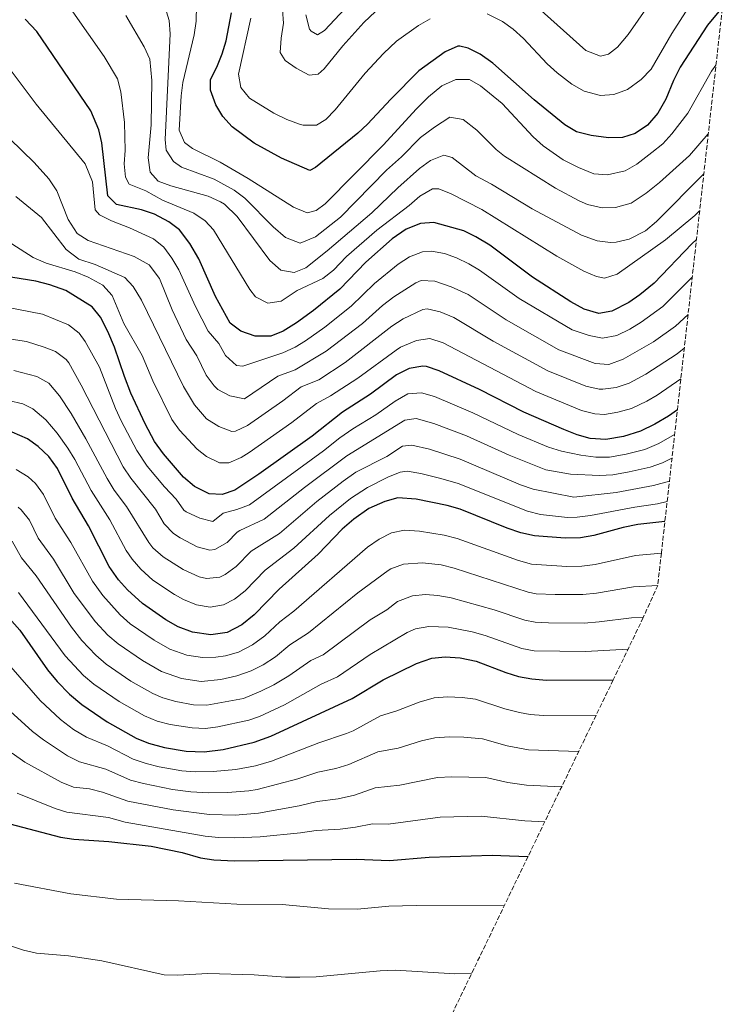
# Model space of a CAD drawing. Units: metres. Extents: x 658723 to 661446, y 4725627 to 4727993.
# Drawn here: x 661161 to 661423, y 4726079 to 4726445 of the extents above; entities that cross this region are included whole.
import ezdxf

# ---------------------------------------------------------------- set-up
doc = ezdxf.new("R2010")
doc.units = ezdxf.units.M
doc.header["$MEASUREMENT"] = 0
doc.linetypes.add('DGN Style 3', pattern=[2.435891, 1.739922, -0.695969])
for name, color, linetype, lineweight in [('Curva de nivel directora', 30, 'Continuous', 30), ('Curva de nivel intermedia', 30, 'Continuous', 0), ('Zona arbolada', 92, 'DGN Style 3', 0)]:
    doc.layers.add(name, color=color, linetype=linetype, lineweight=lineweight)

msp = doc.modelspace()

# ---------------------------------------------------------------- linework, layer by layer
at = {"layer": 'Curva de nivel directora', "color": 30, "linetype": 'Continuous', "lineweight": 30, "flags": 128}
for points, elevation in [([(661421.46, 4726447.92), (661417.28, 4726442.77), (661407.09, 4726427.25), (661404.54, 4726422.3), (661401.74, 4726415.3), (661398.73, 4726410.11), (661394.96, 4726405.69), (661390.38, 4726402.55), (661385.64, 4726401), (661380.46, 4726400.92), (661373.92, 4726401.78), (661368.53, 4726403.2), (661364.21, 4726405.73), (661352.77, 4726415.09), (661337.42, 4726428.73), (661332.7, 4726432.07), (661328.22, 4726434.29), (661325.12, 4726435.05), (661324.35, 4726434.97), (661319.7, 4726432.97), (661309.92, 4726425.81), (661299.45, 4726415.29), (661290.8, 4726406.05), (661287.15, 4726402.63), (661271.46, 4726389.83), (661269.3, 4726388.8), (661258.78, 4726393.35), (661248.7, 4726398.9), (661240.44, 4726404.97), (661236.94, 4726408.9), (661234.38, 4726413.2), (661232.47, 4726418.61), (661232.41, 4726422.61), (661234.78, 4726427.19), (661236.81, 4726432.18), (661238.25, 4726436.97), (661240.19, 4726447.46)], 675), ([(661413.14, 4726363.04), (661411.4, 4726361.48), (661397.44, 4726346.89), (661392.09, 4726342.48), (661387.96, 4726339.65), (661381.67, 4726336.42), (661376.77, 4726335.56), (661371.35, 4726337.17), (661366.37, 4726339.95), (661352.11, 4726349.04), (661336.24, 4726360.99), (661331.13, 4726364.1), (661326.66, 4726366.33), (661315.46, 4726369.37), (661310.45, 4726369.06), (661305.21, 4726366.88), (661299.91, 4726363.34), (661290.16, 4726354.64), (661280.48, 4726344.66), (661270.75, 4726336.7), (661264.37, 4726332.11), (661259.46, 4726329.04), (661254.83, 4726327.17), (661249.01, 4726327.16), (661243.69, 4726329.04), (661239.67, 4726332), (661234.33, 4726341.9), (661228.1, 4726355.88), (661224.7, 4726361.63), (661220.86, 4726366.64), (661216.88, 4726369.68), (661211.53, 4726372.49), (661206.81, 4726374.14), (661197.42, 4726376.17), (661194.19, 4726379.29), (661191.98, 4726399.08), (661190.87, 4726403.94), (661187.94, 4726410.98), (661167.82, 4726440.43), (661163.53, 4726445.09)], 700), ([(661406.05, 4726299.73), (661402.69, 4726297.42), (661397.65, 4726294.39), (661392.35, 4726291.75), (661385.98, 4726289.76), (661379.45, 4726288.67), (661373.62, 4726289.13), (661368.79, 4726290.43), (661363.85, 4726292.44), (661348.94, 4726298.91), (661332.4, 4726307.25), (661317.42, 4726314.24), (661312.68, 4726315.84), (661311.32, 4726316.02), (661306.34, 4726315.09), (661301.56, 4726312.74), (661291.87, 4726305.59), (661281.45, 4726298.87), (661270.16, 4726289.89), (661250.39, 4726275.79), (661241.51, 4726269.87), (661236.81, 4726268.25), (661231.91, 4726268.44), (661226.41, 4726271.16), (661222.36, 4726274.64), (661214.94, 4726283.32), (661211.6, 4726287.99), (661208.06, 4726294.57), (661202.82, 4726305.88), (661200.39, 4726312.12), (661196.75, 4726322.99), (661194.2, 4726328.85), (661191.48, 4726334.15), (661188.42, 4726338.11), (661178.6, 4726344.12), (661172.66, 4726346.29), (661167.46, 4726347.57), (661149.43, 4726350.45)], 725), ([(661401.4, 4726258.2), (661391.28, 4726257.03), (661385.89, 4726255.91), (661374.93, 4726252.98), (661370, 4726252.13), (661364.29, 4726251.94), (661352.92, 4726252.84), (661347.81, 4726254.03), (661342.79, 4726255.67), (661325.28, 4726262.79), (661320.48, 4726264.2), (661308.91, 4726266.46), (661302.06, 4726266.95), (661297.2, 4726265.63), (661291.34, 4726262.99), (661285.73, 4726259.08), (661281.36, 4726255.3), (661272.39, 4726246.1), (661257.96, 4726233), (661248.59, 4726223.44), (661244.08, 4726219.76), (661238.62, 4726216.94), (661232.52, 4726216.05), (661225.76, 4726217.01), (661220.42, 4726218.99), (661215.86, 4726221.65), (661207.09, 4726227.7), (661201.6, 4726232.77), (661198.17, 4726236.53), (661194.75, 4726241.42), (661186.99, 4726256.62), (661180.92, 4726266.87), (661175.45, 4726277.89), (661172.24, 4726282.39), (661168.36, 4726286.04), (661164.29, 4726288.94), (661158.62, 4726291.48)], 750), ([(661154.54, 4726225.61), (661161.47, 4726217.74), (661171.83, 4726203.04), (661175.4, 4726198.63), (661179.93, 4726193.94), (661184.52, 4726190.12), (661193.99, 4726183.61), (661204.72, 4726177.61), (661209.34, 4726175.72), (661215.32, 4726174.09), (661223.42, 4726172.75), (661230.05, 4726172.5), (661237.12, 4726173.34), (661248.64, 4726176.06), (661254.84, 4726178.31), (661285.13, 4726192.31), (661296.64, 4726199.31), (661309.07, 4726205.42), (661314.77, 4726207.33), (661319.74, 4726207.88), (661325.3, 4726207.51), (661331.22, 4726206.25), (661342.19, 4726201.98), (661346.98, 4726200.53), (661351.96, 4726199.65), (661357.39, 4726199.19), (661382.18, 4726199.29)], 775), ([(661152.92, 4726146.94), (661176.64, 4726140.79), (661181.58, 4726139.98), (661194.64, 4726139.16), (661210.31, 4726137.36), (661221.93, 4726135.02), (661228.73, 4726133.12), (661233.67, 4726132.38), (661241.37, 4726131.97), (661286.6, 4726132.54), (661298.96, 4726132.11), (661313.74, 4726133.27), (661337.17, 4726134.02), (661343.62, 4726133.88), (661350.5, 4726133.58)], 800)]:
    msp.add_lwpolyline(points, dxfattribs=dict(at, elevation=elevation))
at = {"layer": 'Curva de nivel intermedia', "color": 30, "linetype": 'Continuous', "lineweight": 0, "flags": 128}
for points, elevation in [([(661420.4, 4726427.96), (661418.69, 4726425.72), (661409.87, 4726410.13), (661404, 4726402.38), (661400.61, 4726398.71), (661396.58, 4726395.46), (661390.93, 4726391.18), (661386.61, 4726388.67), (661380, 4726387.19), (661375, 4726387.56), (661369.33, 4726389.83), (661363.56, 4726392.73), (661356.1, 4726397.88), (661352.43, 4726401.27), (661340.85, 4726413.71), (661332.85, 4726420.2), (661328.68, 4726422.59), (661323.64, 4726422.59), (661318.5, 4726420.32), (661313.48, 4726416.15), (661308.84, 4726411.53), (661296.79, 4726398.34), (661275, 4726376.36), (661271.68, 4726373.85), (661268.33, 4726373.07), (661263.3, 4726375.08), (661246.41, 4726385.81), (661236.06, 4726391.82), (661225.7, 4726396.98), (661222.69, 4726399.19), (661220.77, 4726403.8), (661221.48, 4726416.48), (661222.11, 4726421.44), (661226.38, 4726439.28), (661227.1, 4726444.33), (661227.35, 4726456.04)], 680), ([(661293.77, 4726447.92), (661289.43, 4726443.8), (661281.61, 4726435.2), (661274.69, 4726426.53), (661272.49, 4726424.54), (661269.05, 4726424.25), (661264.28, 4726426.85), (661260.24, 4726429.69), (661258.28, 4726432.61), (661258.69, 4726438.02), (661259.55, 4726443.57), (661258.84, 4726453.65)], 665), ([(661399.81, 4726456.66), (661387.74, 4726439.31), (661383.82, 4726434.66), (661380.46, 4726432.01), (661377.43, 4726431.24), (661371.99, 4726433.42), (661350.64, 4726452.59)], 665), ([(661286.22, 4726453.14), (661274.75, 4726440.82), (661272.19, 4726439.19), (661269.8, 4726440.65), (661269.26, 4726441.37), (661267.82, 4726446.66)], 660), ([(661414.33, 4726373.71), (661412.55, 4726371.97), (661401.62, 4726362.99), (661383.7, 4726350.25), (661378.98, 4726348.75), (661376.02, 4726349.29), (661371.28, 4726351.27), (661361.23, 4726356.86), (661333.32, 4726374.28), (661321.86, 4726380.07), (661317.31, 4726381.95), (661314.97, 4726381.96), (661310.31, 4726379.27), (661306.24, 4726375.7), (661294.26, 4726366.63), (661282.98, 4726356.75), (661278.12, 4726351.73), (661274.19, 4726348.64), (661264.66, 4726344.17), (661258.73, 4726340.19), (661253.79, 4726339.4), (661249.12, 4726341.82), (661247.07, 4726344.46), (661233.52, 4726366.67), (661230.37, 4726370.1), (661226.18, 4726372.9), (661214.59, 4726377.79), (661208.41, 4726381.15), (661202.1, 4726383.73), (661200.81, 4726386.25), (661200.34, 4726391.22), (661200.63, 4726396.25), (661200.48, 4726406.67), (661199.1, 4726418.01), (661197.86, 4726422.85), (661192.86, 4726431.12), (661181.27, 4726447.82)], 695), ([(661415.88, 4726387.58), (661398.29, 4726369.76), (661394.18, 4726366.31), (661388.13, 4726363.23), (661383.29, 4726362.07), (661381.18, 4726361.94), (661376.19, 4726362.59), (661370.34, 4726364.67), (661352.01, 4726374.45), (661336.96, 4726383.64), (661331.1, 4726386.82), (661322.27, 4726393.57), (661319.16, 4726394.52), (661314.29, 4726392.53), (661310.16, 4726389.47), (661302.02, 4726382.34), (661292.41, 4726373), (661275.8, 4726358.85), (661267.9, 4726352.61), (661263.53, 4726350.82), (661258.56, 4726351.64), (661254.42, 4726355.29), (661242.33, 4726371.71), (661237.63, 4726376.18), (661236.07, 4726377.17), (661231.49, 4726379.16), (661217.64, 4726383.09), (661212.96, 4726384.85), (661210, 4726388.16), (661209.27, 4726393.42), (661210.34, 4726405.79), (661210.61, 4726422.23), (661209.83, 4726430.16), (661207.77, 4726434.72), (661200.91, 4726446.37)], 690), ([(661417.55, 4726402.46), (661410.51, 4726394.39), (661399.45, 4726384.24), (661394.48, 4726380.37), (661388.87, 4726376.66), (661383.09, 4726375.03), (661378.1, 4726374.89), (661372.67, 4726376.12), (661369.49, 4726377.52), (661360.67, 4726382.14), (661341.77, 4726394.05), (661338.68, 4726396.59), (661331.45, 4726403.74), (661326.32, 4726407.71), (661321.4, 4726408.56), (661315.66, 4726404.89), (661310.45, 4726401.08), (661303.48, 4726393.91), (661297.83, 4726388.85), (661280.76, 4726371.38), (661271.44, 4726364.05), (661265.75, 4726361.77), (661260.27, 4726363.86), (661255.66, 4726367.87), (661245.16, 4726378.49), (661241.24, 4726381.49), (661233.78, 4726385.49), (661221.67, 4726390.04), (661218.65, 4726392.07), (661215.98, 4726396.31), (661215.52, 4726400.35), (661217.44, 4726439.63), (661216.98, 4726444.57), (661215.52, 4726449.4)], 685), ([(661410.24, 4726449.46), (661403.92, 4726439.72), (661396.32, 4726426.44), (661392.52, 4726422.61), (661387.48, 4726418.95), (661382.41, 4726417.06), (661377.42, 4726416.71), (661371.4, 4726418.24), (661366.81, 4726420.94), (661361.36, 4726425.06), (661357.65, 4726428.42), (661348.81, 4726437.86), (661345.03, 4726441.33), (661340.95, 4726444.21), (661335.33, 4726447.1)], 670), ([(661314.14, 4726445.16), (661309.77, 4726442.74), (661301.56, 4726436.88), (661296.76, 4726432.35), (661289.95, 4726424.93), (661278.72, 4726411.34), (661275.25, 4726407.74), (661271.84, 4726405.68), (661266.83, 4726405.69), (661265.52, 4726406.05), (661260.81, 4726407.73), (661256, 4726410.1), (661246.87, 4726415.67), (661243.7, 4726419.65), (661242.77, 4726424.55), (661247.37, 4726445.38)], 670), ([(661411.57, 4726349.09), (661400.68, 4726338.22), (661392.55, 4726332.33), (661388.34, 4726329.77), (661383.51, 4726327.36), (661378.19, 4726326.42), (661373.27, 4726327.33), (661366.87, 4726329.52), (661347.26, 4726341.1), (661332.48, 4726351.64), (661328.45, 4726354.06), (661323.86, 4726356.23), (661319.47, 4726357.85), (661314.63, 4726358.7), (661311.28, 4726358.48), (661306.43, 4726356.71), (661302.19, 4726353.88), (661293.4, 4726346.73), (661284.7, 4726338.28), (661274.97, 4726330.48), (661267.79, 4726325.46), (661263.88, 4726323.04), (661259.37, 4726320.89), (661244.49, 4726315.96), (661242.04, 4726316.25), (661237.94, 4726319.9), (661235.52, 4726324.41), (661231.5, 4726328.97), (661226.81, 4726338.12), (661220.63, 4726351.85), (661218.06, 4726356.13), (661215.05, 4726360.21), (661211.19, 4726363.37), (661202.28, 4726367.46), (661195.61, 4726370), (661191.07, 4726372.26), (661189.54, 4726374.11), (661188.56, 4726384.55), (661185.8, 4726391.28), (661167.61, 4726413.5), (661158.28, 4726425.84)], 705), ([(661410.02, 4726335.2), (661405.3, 4726330.9), (661397.18, 4726325.05), (661385.94, 4726318.55), (661380.52, 4726316.62), (661375.51, 4726316.99), (661362, 4726322.02), (661342.41, 4726333.17), (661328.24, 4726342.59), (661321.97, 4726345.55), (661315.79, 4726347.61), (661310.8, 4726347.84), (661308.78, 4726347.02), (661300.62, 4726341.81), (661296.35, 4726338.58), (661288.91, 4726331.89), (661275.39, 4726321.55), (661263.91, 4726314.61), (661257.47, 4726312.25), (661245.06, 4726303.84), (661239.56, 4726304.91), (661235.16, 4726307.28), (661233.78, 4726308.62), (661230.85, 4726312.62), (661227.34, 4726319.78), (661223.32, 4726325.94), (661218.18, 4726336.89), (661213.48, 4726348.63), (661209.58, 4726353.65), (661204.07, 4726356.83), (661186.9, 4726362.72), (661182.86, 4726365.38), (661179.5, 4726370.5), (661175.24, 4726381.15), (661172.26, 4726385.64), (661166.89, 4726391.73), (661157.82, 4726400.6)], 710), ([(661408.62, 4726322.7), (661405.92, 4726320.57), (661394.28, 4726313.02), (661388.08, 4726309.62), (661383.3, 4726307.99), (661378.38, 4726307.43), (661376.91, 4726307.45), (661371.98, 4726308.48), (661357.9, 4726314.21), (661337.57, 4726325.23), (661322.88, 4726334.04), (661317.84, 4726336.22), (661312.98, 4726337.36), (661311.39, 4726337.05), (661304.07, 4726333.54), (661299.87, 4726330.91), (661282.5, 4726317.36), (661272.65, 4726310.94), (661266.13, 4726308.32), (661259.26, 4726303.06), (661246.21, 4726293.92), (661241.69, 4726291.81), (661240.3, 4726291.73), (661235.45, 4726293.56), (661230.89, 4726296.4), (661226.44, 4726301.61), (661222.31, 4726308.36), (661206.77, 4726340.54), (661203.68, 4726345.66), (661200.54, 4726348.97), (661189.56, 4726353.79), (661183.44, 4726355.77), (661178.75, 4726359.33), (661169.56, 4726371.25), (661159.98, 4726379.09)], 715), ([(661407.35, 4726311.3), (661398.49, 4726305.22), (661394.7, 4726302.92), (661388.97, 4726300.2), (661383.85, 4726298.85), (661378.91, 4726298.05), (661375.32, 4726298.19), (661370.39, 4726299.46), (661353.42, 4726306.56), (661318.93, 4726324.7), (661313.99, 4726326.32), (661309.04, 4726325.48), (661303.1, 4726323), (661301.45, 4726321.96), (661287.18, 4726311.48), (661277.05, 4726304.9), (661271.83, 4726302.04), (661262.67, 4726295.02), (661246.79, 4726283.85), (661243.81, 4726282.01), (661239.25, 4726280.03), (661235.74, 4726280.03), (661230.93, 4726282.36), (661227.5, 4726285.05), (661220.89, 4726292.13), (661218.02, 4726296.2), (661210.99, 4726310.51), (661207.02, 4726319.96), (661200.18, 4726331.85), (661195.83, 4726342.22), (661192.31, 4726346.07), (661186.91, 4726349.06), (661182.06, 4726351.07), (661171.29, 4726354.35), (661166.44, 4726356.44), (661147.43, 4726368.57)], 720), ([(661156.52, 4726337.97), (661169.91, 4726335.31), (661179.65, 4726331.35), (661183.59, 4726328.28), (661185.77, 4726325.2), (661191.07, 4726315.6), (661197.1, 4726300.2), (661199.24, 4726295.68), (661205.02, 4726284.66), (661208.84, 4726278.84), (661215.29, 4726271.04), (661219.59, 4726266.5), (661222.55, 4726262.47), (661223.36, 4726261.81), (661228.43, 4726259.41), (661233.25, 4726258.14), (661237.12, 4726261.35), (661242.25, 4726262.7), (661246.95, 4726264.44), (661274.4, 4726284.51), (661280.5, 4726289.36), (661285.34, 4726292.7), (661293.91, 4726297.86), (661301.1, 4726303), (661305.86, 4726305.63), (661310.84, 4726306.11), (661315.72, 4726304.68), (661330.02, 4726298.64), (661346.77, 4726290.6), (661358.16, 4726285.9), (661362.94, 4726284.42), (661370.16, 4726282.92), (661375.74, 4726282.16), (661380.74, 4726282.12), (661387.04, 4726283.21), (661393.88, 4726285.01), (661399.11, 4726287.23), (661405.02, 4726290.52)], 730), ([(661404.03, 4726281.7), (661400.57, 4726280.08), (661395.87, 4726278.39), (661388.1, 4726276.67), (661382.03, 4726275.57), (661377.03, 4726275.33), (661366.26, 4726275.83), (661357.14, 4726277.47), (661343.46, 4726282.82), (661327.63, 4726290.03), (661315.52, 4726294.63), (661308.92, 4726296.48), (661304.63, 4726295.83), (661283.06, 4726282.65), (661267.31, 4726270.83), (661252.38, 4726259.02), (661243.29, 4726254.82), (661242.33, 4726254.26), (661238.58, 4726250.44), (661234.08, 4726247.8), (661232.15, 4726247.48), (661227.4, 4726248.8), (661221.09, 4726252.13), (661218.68, 4726253.78), (661215.13, 4726257.29), (661211.93, 4726262.83), (661202.74, 4726274.36), (661199.98, 4726278.53), (661184.33, 4726308.97), (661179.74, 4726317.19), (661178.77, 4726318.44), (661174.73, 4726321.41), (661170.61, 4726323.06), (661163.92, 4726325.13), (661152.46, 4726326.92)], 735), ([(661403.09, 4726273.23), (661397.22, 4726271.58), (661383.31, 4726269.01), (661367.49, 4726267.24), (661352.39, 4726270.19), (661347.67, 4726271.83), (661325.25, 4726281.42), (661313.89, 4726285.13), (661307.28, 4726286.61), (661303.77, 4726286.21), (661297.98, 4726282.41), (661286.51, 4726276.54), (661281.74, 4726273.2), (661272, 4726265.65), (661258.02, 4726253.75), (661247.54, 4726247.18), (661241.92, 4726241.44), (661237.86, 4726238.49), (661235.94, 4726237.54), (661230.9, 4726236.93), (661228.22, 4726237.58), (661222.28, 4726240.37), (661214.82, 4726245.08), (661211.01, 4726248.38), (661209.47, 4726250.38), (661201.14, 4726263.83), (661196.64, 4726269.88), (661194.01, 4726274.14), (661186.08, 4726288.94), (661180.54, 4726298.37), (661176.25, 4726304.9), (661172.24, 4726309.65), (661167.87, 4726312.11), (661159.31, 4726314.37)], 740), ([(661402.23, 4726265.59), (661398.59, 4726264.8), (661390.22, 4726263.58), (661373.7, 4726260.47), (661368.73, 4726259.76), (661365.19, 4726259.64), (661355.11, 4726260.76), (661350.27, 4726262.05), (661324.46, 4726272.27), (661318.05, 4726274.18), (661310.61, 4726276.02), (661305.59, 4726276.91), (661302.92, 4726276.58), (661298.32, 4726274.63), (661290.83, 4726270.82), (661284.46, 4726266.71), (661276.68, 4726260.48), (661263.35, 4726248.24), (661252.75, 4726240.09), (661245.25, 4726232.44), (661241.28, 4726229.35), (661237.28, 4726227.24), (661232.28, 4726226.32), (661227.26, 4726227.2), (661222.39, 4726229.22), (661219.07, 4726231.01), (661210.95, 4726236.39), (661206.56, 4726240.45), (661203.25, 4726244.22), (661201.08, 4726247.37), (661194.93, 4726258.82), (661187.98, 4726269.7), (661181.97, 4726281.23), (661179.41, 4726285.52), (661175.35, 4726291.08), (661171.18, 4726295.97), (661166.39, 4726300.1), (661162.62, 4726302.01), (661157.25, 4726303.2)], 745), ([(661400.09, 4726246.44), (661390.5, 4726245.49), (661375.42, 4726242.24), (661370.45, 4726241.54), (661364.91, 4726241.4), (661351.73, 4726242.38), (661346.9, 4726243.67), (661324.17, 4726251.81), (661319.35, 4726253.12), (661310.08, 4726254.63), (661304.6, 4726255.03), (661299.76, 4726253.97), (661295.19, 4726251.66), (661290.76, 4726248.64), (661263.39, 4726224.86), (661258.17, 4726220.88), (661252.56, 4726215.67), (661248.05, 4726212.31), (661242.77, 4726209.63), (661237.93, 4726208.24), (661234.41, 4726207.74), (661229.42, 4726207.62), (661223.67, 4726208.43), (661217.28, 4726210.71), (661211.49, 4726214.04), (661202.58, 4726220.18), (661198.78, 4726223.43), (661192.42, 4726230.65), (661188.49, 4726236.02), (661180.5, 4726250.42), (661174.64, 4726259.46), (661170.26, 4726268.27), (661167.27, 4726272.27), (661164.59, 4726274.79), (661160.17, 4726277.55)], 755), ([(661398.74, 4726234.44), (661389.72, 4726233.94), (661375.91, 4726231.5), (661370.94, 4726230.98), (661360.53, 4726230.98), (661353.51, 4726231.33), (661350.54, 4726231.92), (661323.06, 4726240.83), (661318.22, 4726242.05), (661311.25, 4726242.81), (661304.23, 4726242.31), (661299.5, 4726240.64), (661298.43, 4726239.96), (661287.17, 4726231.64), (661268.83, 4726216.72), (661261.87, 4726212.34), (661256.54, 4726207.91), (661252.01, 4726204.86), (661247.57, 4726202.59), (661242.17, 4726200.76), (661236.31, 4726199.43), (661228.88, 4726198.73), (661221.58, 4726199.84), (661214.14, 4726202.44), (661207.11, 4726206.43), (661198.06, 4726212.67), (661194.22, 4726215.86), (661189.69, 4726220.88), (661181.75, 4726231.46), (661174.01, 4726244.22), (661168.36, 4726252.04), (661165.07, 4726258.65), (661161.96, 4726262.54), (661160.82, 4726263.54)], 760), ([(661393.36, 4726222.49), (661388.95, 4726222.4), (661376.9, 4726220.81), (661371.41, 4726220.42), (661358.16, 4726220.45), (661353.16, 4726220.73), (661349.36, 4726221.45), (661337.94, 4726225.34), (661321.96, 4726229.84), (661317.01, 4726230.72), (661312.43, 4726230.98), (661307.48, 4726230.54), (661301.98, 4726228.45), (661298.02, 4726225.39), (661291.82, 4726221.6), (661274.26, 4726208.59), (661269.72, 4726206.49), (661261.49, 4726200.77), (661255.98, 4726197.41), (661251.08, 4726195.02), (661244.63, 4726192.41), (661231.04, 4726189.92), (661226.08, 4726189.95), (661219.5, 4726191.26), (661214.68, 4726192.65), (661211, 4726194.16), (661202.74, 4726198.83), (661193.55, 4726205.15), (661189.81, 4726208.46), (661184.62, 4726213.87), (661180.7, 4726218.91), (661167.52, 4726238.01), (661162.07, 4726244.63), (661158.6, 4726250.84)], 765), ([(661387.7, 4726210.74), (661371.9, 4726209.85), (661352.75, 4726210.05), (661348.17, 4726210.99), (661334.54, 4726215.81), (661329.71, 4726217.1), (661320.85, 4726218.86), (661313.6, 4726219.16), (661308.65, 4726218.27), (661305.52, 4726216.93), (661291.79, 4726208.67), (661279.7, 4726200.45), (661273.62, 4726197.64), (661259.95, 4726189.96), (661250.65, 4726185.69), (661246.64, 4726184.24), (661235.17, 4726181.87), (661230.54, 4726181.21), (661225.55, 4726181.38), (661217.41, 4726182.67), (661212.54, 4726183.94), (661207.92, 4726185.85), (661198.41, 4726191.19), (661189.03, 4726197.64), (661185.21, 4726200.85), (661178.41, 4726208.17), (661161.03, 4726231.81)], 770), ([(661375.7, 4726185.86), (661356.28, 4726186.05), (661351.29, 4726186.45), (661347.33, 4726187.15), (661341.86, 4726188.53), (661330.94, 4726192.14), (661325.99, 4726192.76), (661320.56, 4726192.99), (661315.56, 4726192.55), (661310, 4726190.99), (661301.69, 4726187.71), (661295.63, 4726185.92), (661285.42, 4726180.36), (661282.97, 4726179.31), (661272.67, 4726175.83), (661255.15, 4726169.08), (661249.19, 4726167.27), (661241.86, 4726165.99), (661233.42, 4726165.15), (661226.76, 4726165.04), (661221.78, 4726165.47), (661213.28, 4726166.96), (661208.43, 4726168.17), (661203.7, 4726169.81), (661194.12, 4726174.72), (661186.24, 4726177.99), (661181.45, 4726180.8), (661176.59, 4726184.48), (661169.02, 4726191.57), (661158.15, 4726204.09)], 780), ([(661369.33, 4726172.63), (661350.62, 4726173.25), (661342.76, 4726174.74), (661333.6, 4726177.36), (661326.67, 4726178.01), (661321.35, 4726178.12), (661315.81, 4726177.69), (661310.94, 4726176.56), (661302.25, 4726173.91), (661294.62, 4726172.53), (661283.85, 4726167.74), (661279.07, 4726166.27), (661272.34, 4726164.96), (661264.9, 4726162.42), (661249.73, 4726158.47), (661246.72, 4726157.96), (661238.76, 4726157.33), (661231.8, 4726157.28), (661225.1, 4726157.64), (661218.23, 4726158.49), (661207.5, 4726160.68), (661202.67, 4726162), (661193.5, 4726166.09), (661183.67, 4726168.76), (661179.18, 4726170.99), (661170.28, 4726176.95), (661166.2, 4726180.1), (661155.15, 4726190.09)], 785), ([(661362.99, 4726159.48), (661349.95, 4726160.06), (661343.05, 4726161.12), (661334.79, 4726162.91), (661322.15, 4726163.26), (661316.8, 4726162.95), (661302.82, 4726160.11), (661293.61, 4726159.14), (661286.01, 4726156.45), (661279.83, 4726155), (661272.02, 4726154.09), (661265.39, 4726152.37), (661250.28, 4726149.68), (661241.62, 4726148.98), (661232.09, 4726149.21), (661218.5, 4726150.92), (661201.65, 4726154.2), (661192.26, 4726157.55), (661187.4, 4726158.72), (661181.44, 4726159.39), (661176.88, 4726161.19), (661163.39, 4726168.63), (661158.64, 4726171.99)], 790), ([(661356.75, 4726146.53), (661349.28, 4726146.86), (661333.05, 4726148.58), (661317.78, 4726148.2), (661298.5, 4726145.55), (661292.61, 4726145.75), (661286.31, 4726144.49), (661280.6, 4726143.74), (661271.69, 4726143.22), (661265.88, 4726142.33), (661250.82, 4726140.89), (661241.49, 4726140.47), (661235.39, 4726140.6), (661230.41, 4726141.16), (661200.63, 4726146.39), (661194.51, 4726148.05), (661179.04, 4726150.09), (661174.59, 4726151.46), (661160.57, 4726157.16)], 795), ([(661341.68, 4726115.27), (661308.91, 4726115.4), (661298.74, 4726115.08), (661287.04, 4726113.93), (661276.27, 4726114.12), (661259.03, 4726115.76), (661242.22, 4726115.8), (661220.45, 4726117.05), (661197.51, 4726117.71), (661180.44, 4726119.7), (661159.53, 4726123.66)], 805), ([(661329.5, 4726090.01), (661323.29, 4726089.9), (661301.25, 4726091.28), (661295.48, 4726091.05), (661271.68, 4726088.84), (661265.59, 4726088.69), (661260.33, 4726088.65), (661248.64, 4726089.54), (661231.37, 4726090.03), (661220.21, 4726089.39), (661215.21, 4726089.58), (661191.94, 4726094.72), (661179.56, 4726096.62), (661167.71, 4726097.57), (661162.83, 4726098.69), (661147.22, 4726103.79)], 810)]:
    msp.add_lwpolyline(points, dxfattribs=dict(at, elevation=elevation))
at = {"layer": 'Zona arbolada', "color": 92, "linetype": 'DGN Style 3', "lineweight": 0}
msp.add_polyline3d([(661422.75, 4726448.97, 675), (661400.09, 4726246.44, 755), (661398.74, 4726234.44, 760), (661393.36, 4726222.49, 765), (661382.18, 4726199.29, 775), (661350.5, 4726133.58, 800), (661311.91, 4726053.51, 817.1)], dxfattribs=at)

doc.saveas('drawing.dxf')
